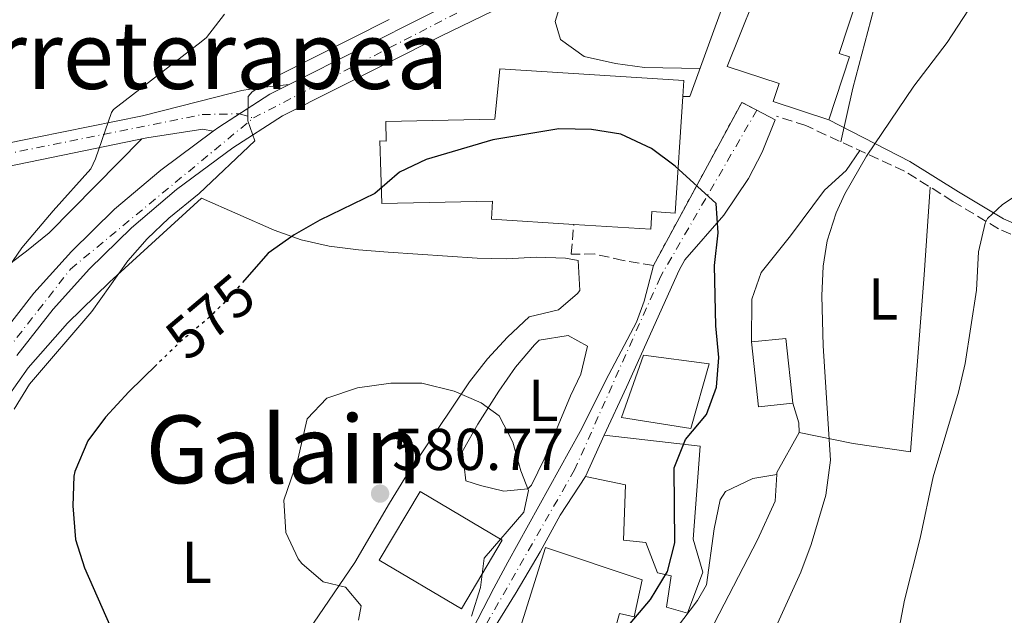
# Model space of a CAD drawing. Units: metres. Extents: x 607016 to 610450, y 4757028 to 4759395.
# Drawn here: x 609430 to 609597, y 4758071 to 4758172 of the extents above; entities that cross this region are included whole.
import ezdxf
from ezdxf.enums import TextEntityAlignment as Align

# ---------------------------------------------------------------- set-up
doc = ezdxf.new("R2010")
doc.units = ezdxf.units.M
doc.header["$MEASUREMENT"] = 0
for name, pattern in [('DGN Style 3', [2.435890702152634, 1.739921930109024, -0.6959687720436097]), ('DGN Style 4', [2.7856150101045474, 1.391937544087219, -0.6959687720436097, 0.001739921930109024, -0.6959687720436097]), ('DGN Style 5', [1.217945351076317, 0.5219765790327072, -0.6959687720436097])]:
    doc.linetypes.add(name, pattern=pattern)
for name, color, linetype, lineweight in [('Camino', 7, 'DGN Style 3', 0), ('Carretera', 9, 'Continuous', 0), ('Cierre de vial', 7, 'DGN Style 5', 0), ('Cota de curva de nivel directora', 7, 'Continuous', 0), ('Cota de punto acotado terreno', 7, 'Continuous', 0), ('Curva de nivel directora', 30, 'Continuous', 30), ('Curva de nivel directora no vista', 30, 'DGN Style 5', 30), ('Curva de nivel intermedia', 30, 'Continuous', 0), ('Edificio', 1, 'Continuous', 13), ('Eje de carretera', 7, 'DGN Style 4', 0), ('Eje pista pavimentada', 7, 'DGN Style 4', 0), ('Estanque', 4, 'Continuous', 0), ('Etiqueta de uso rústico', 92, 'Continuous', 0), ('Línea  de muro-pared o tapia', 1, 'Continuous', 13), ('Línea de asfalto', 7, 'Continuous', 13), ('Línea de cambio de uso (parcela vista)', 92, 'Continuous', 0), ('Línea de pista pavimentada', 7, 'Continuous', 0), ('Margen derecho', 7, 'Continuous', 0), ('Nave industrial', 1, 'Continuous', 13), ('pavimentado', 23, 'Continuous', 0), ('Punto acotado terreno (símbolo)', 7, 'Continuous', 0), ('Texto de rotulación de espacio menor sin especificar', 7, 'Continuous', 0), ('Texto de Área (paraje) menor', 7, 'Continuous', 0)]:
    doc.layers.add(name, color=color, linetype=linetype, lineweight=lineweight)
doc.styles.add('Style-Arial', font='arial.ttf')

# ---------------------------------------------------------------- blocks, each defined once
blk = doc.blocks.new('5PATER')
at = {"layer": 'Estanque', "linetype": 'Continuous', "lineweight": 0}
h = blk.add_hatch(color=51, dxfattribs=at)
edge = h.paths.add_edge_path()
edge.add_ellipse((0, 0), major_axis=(-0.1095731443231308, -0.1110710700762829), ratio=0.9994222409660317, start_angle=0, end_angle=360)

msp = doc.modelspace()

# ---------------------------------------------------------------- linework, layer by layer
at = {"layer": 'Camino', "color": 7, "linetype": 'DGN Style 3', "lineweight": 0}
for points in [[(609688.9299999995, 4758015.119999999, 553.4700000000013), (609682.3200000002, 4758036.300000002, 553.729999999996), (609677.3099999988, 4758052.08, 554.4499999999972), (609672.5100000021, 4758069.070000002, 555.3099999999977), (609670.8700000015, 4758073.77, 555.6499999999944), (609670.0899999992, 4758075.110000002, 555.7400000000054), (609667.510000002, 4758077.359999999, 555.820000000007), (609663.3500000001, 4758080.140000001, 556.0899999999966), (609658.579999998, 4758083.16, 556.479999999996), (609644.9099999998, 4758090.920000001, 557.7899999999937), (609636.8500000021, 4758096.730000002, 558.9600000000065), (609634.6200000013, 4758098.140000001, 559.1499999999943), (609626.9099999999, 4758101.700000001, 559.3500000000059), (609621.1099999996, 4758103.800000002, 559.5399999999937), (609617.0199999993, 4758106.710000002, 560.1600000000036), (609616.0200000001, 4758108.08, 560.4199999999983), (609613.6299999985, 4758112.420000001, 561.179999999993), (609604.5699999993, 4758130.920000001, 564.1699999999983), (609602.5300000008, 4758133.480000001, 564.7299999999959), (609595.9300000003, 4758136.340000002, 566.1600000000036), (609588.1999999988, 4758141, 567.3500000000059), (609579.9699999989, 4758146.130000002, 569.8300000000019), (609563.2299999996, 4758153.860000002, 574.1600000000036), (609558.2600000009, 4758155.430000001, 574.1600000000036)], [(609537.3500000007, 4758130.130000004, 576.3300000000019), (609532.2199999987, 4758130.970000001, 577.1100000000006), (609527.3299999981, 4758132.07, 577.2899999999937), (609523.4099999998, 4758132.03, 577.4199999999983), (609523.829999998, 4758137.090000001, 577.279999999999)]]:
    msp.add_polyline3d(points, dxfattribs=at)
at = {"layer": 'Carretera', "color": 9, "linetype": 'Continuous', "lineweight": 0}
for points in [[(609543.3900000006, 4758189.470000002, 574.0500000000029), (609501.2500000007, 4758169.029999998, 571.3300000000017), (609474.3599999994, 4758155.49, 570.529999999999), (609465.9600000017, 4758150.09, 570.3099999999977), (609456.3599999994, 4758142.99, 570.029999999999), (609448.7399999974, 4758136.52, 569.7700000000041), (609441.6099999994, 4758129.53, 569.4700000000012), (609435.4299999991, 4758122.680000001, 569.1499999999943), (609429.2600000022, 4758114.840000001, 568.7400000000052)], [(609425.8200000002, 4758117.330000001, 568.7400000000052), (609432.1799999992, 4758125.42, 569.1499999999943), (609438.5500000018, 4758132.470000001, 569.4700000000012), (609445.8799999986, 4758139.66, 569.7700000000041), (609453.7199999996, 4758146.31, 570.029999999999), (609462.6200000001, 4758152.900000001, 570.2899999999936), (609463.5499999999, 4758153.580000001, 570.3099999999977), (609472.2499999994, 4758159.180000001, 570.529999999999), (609475.5199999993, 4758160.82, 570.6300000000047), (609499.3700000009, 4758172.83, 571.3300000000017)]]:
    msp.add_polyline3d(points, dxfattribs=at)
at = {"layer": 'Cierre de vial', "color": 7, "linetype": 'DGN Style 5', "lineweight": 0, "extrusion": (0.07864869958235698, 0.02399727223236585, 0.9966135223743504), "elevation": 162695.8621746289, "flags": 128}
msp.add_lwpolyline([(4373113.404722424, -1964878.533931931), (4373135.492632304, -1964901.032279361), (4373133.473426451, -1964903.09969507)], dxfattribs=at)
at = {"layer": 'Cierre de vial', "color": 7, "linetype": 'DGN Style 5', "lineweight": 0, "extrusion": (0.05268587122017967, -0.0274370511781474, 0.9982341444753422), "elevation": -97861.53527493845, "flags": 128}
msp.add_lwpolyline([(4501737.149988319, 1654205.629143976), (4501737.149988319, 1654202.093907067)], dxfattribs=at)
at = {"layer": 'Curva de nivel directora', "color": 30, "linetype": 'Continuous', "lineweight": 30, "elevation": 575.0000000000001, "flags": 128}
for points in [[(609532.7599999997, 4758068.610000002), (609536.85, 4758073.420000001), (609539.7699999991, 4758078.2), (609541.0099999997, 4758083.050000001), (609540.8699999988, 4758095.750000001), (609542.8, 4758100.570000002), (609546.3799999986, 4758104.820000002), (609548.0700000006, 4758109.480000001), (609548.4599999995, 4758114.470000001), (609547.9599999988, 4758119.850000001), (609547.7199999997, 4758130.140000002), (609548.3599999989, 4758135.66), (609548.0199999993, 4758140.66), (609541.0299999998, 4758146.960000001), (609537.0499999989, 4758149.980000001), (609531.8099999997, 4758152.41), (609526.860000001, 4758153.17), (609521.3099999988, 4758153.330000001), (609510.1100000006, 4758151.430000002), (609498.7699999993, 4758148.109999999), (609494.2499999997, 4758145.970000001), (609490.0599999987, 4758142.350000001), (609480.729999999, 4758137.780000002), (609476.3700000005, 4758135.32), (609471.9499999993, 4758132.210000001), (609467.9100000003, 4758127.600000001)], [(609453.0499999986, 4758113.29), (609448.2799999987, 4758108.65), (609444.3200000002, 4758104.369999999), (609441.3399999985, 4758100.370000001), (609439.0999999989, 4758095.17), (609438.9600000002, 4758094.340000001), (609438.7900000004, 4758089.34), (609439.2300000007, 4758083.590000002), (609440.7599999995, 4758078.820000002), (609445.1799999987, 4758068.780000002)]]:
    msp.add_lwpolyline(points, dxfattribs=at)
at = {"layer": 'Curva de nivel directora no vista', "color": 30, "linetype": 'DGN Style 5', "lineweight": 30, "elevation": 575.0000000000005, "flags": 128}
msp.add_lwpolyline([(609467.9100000003, 4758127.600000001), (609465.1499999999, 4758124.45), (609461.5499999991, 4758120.970000001), (609456.9800000002, 4758117.11), (609453.0499999986, 4758113.29)], dxfattribs=at)
at = {"layer": 'Curva de nivel intermedia', "color": 30, "linetype": 'Continuous', "lineweight": 0, "flags": 128}
for points, elevation in [([(609587.2199999997, 4758167.970000001), (609595.3200000002, 4758180.380000002)], 570), ([(609464.5599999998, 4758172.769999999), (609461.4500000007, 4758168.83), (609460.6000000013, 4758168.060000001), (609445.7100000004, 4758156.599999999), (609445.3399999995, 4758156.08), (609442.6500000005, 4758148.189999999), (609441.8400000014, 4758146.489999999), (609435.4300000009, 4758139.390000001), (609430.1500000014, 4758133.09), (609426.3000000002, 4758127.56)], 565.0000000000001), ([(609492.5000000017, 4758171.87), (609473.42, 4758162.24), (609469.2300000013, 4758159.560000001), (609468.5600000008, 4758158.800000001), (609468.5200000005, 4758154.640000001), (609469.6800000005, 4758151.289999999), (609460.2600000015, 4758142.32), (609455.0700000015, 4758138.119999998), (609451.4000000014, 4758134.640000001), (609448.1, 4758130.880000001), (609442.0100000014, 4758122.3), (609431.4400000012, 4758109.98), (609428.8500000006, 4758105.710000001)], 570), ([(609531.0400000007, 4757959.36), (609533.3899999999, 4757982.59), (609535.2699999998, 4757996.100000001), (609536.3899999995, 4758000.970000001), (609540.5100000012, 4758014.779999999), (609547.0500000013, 4758038.65), (609548.7800000014, 4758046.880000001), (609551.3300000017, 4758053.79), (609562.4000000004, 4758078.079999999), (609564.1300000004, 4758082.769999999), (609566.6500000017, 4758091.16), (609567.4200000005, 4758097.05), (609566.1700000011, 4758116.449999998), (609565.97, 4758124.989999999), (609566.1900000012, 4758129.980000001), (609566.8600000017, 4758134.27), (609568.3500000006, 4758139.050000001), (609569.8500000002, 4758142.260000001), (609573.5200000004, 4758148.65), (609581.5900000016, 4758160.529999998), (609587.2199999997, 4758167.970000001)], 570), ([(609592.1799999997, 4758125.91), (609592.5400000018, 4758132.439999999), (609593.6500000004, 4758137.300000001), (609594.0900000008, 4758138.099999999), (609596.5899999996, 4758140.45), (609600.7699999994, 4758143.179999999)], 565.0000000000001), ([(609543.7700000001, 4757958.180000001), (609546.4500000001, 4757973.12), (609548.3700000001, 4757990.850000001), (609549.5999999995, 4757995.880000001), (609553.3099999998, 4758006.649999999), (609554.8900000001, 4758011.9), (609556.7800000011, 4758016.529999999), (609565.1400000007, 4758032.42), (609569.5199999994, 4758044), (609575.5700000002, 4758056.179999999), (609576.8600000021, 4758059.289999999), (609578.2099999997, 4758064.109999999), (609579.9900000012, 4758073.300000001), (609582.6399999999, 4758083.84), (609584.8600000016, 4758094.269999999), (609589.1199999996, 4758108.599999999), (609590.2700000008, 4758113.46), (609592.1799999997, 4758125.91)], 565.0000000000001), ([(609498.0499999995, 4758110.140000001), (609492.760000001, 4758110.140000001), (609487.1100000005, 4758109.359999998), (609481.8800000001, 4758107.57), (609478.5800000011, 4758104.079999999), (609476.9600000005, 4758097.21), (609474.6000000002, 4758090.289999999), (609474.9500000011, 4758084.82), (609477.0600000012, 4758080.319999999), (609477.6500000012, 4758079.519999999), (609481.27, 4758076.430000001), (609485.0499999997, 4758075.520000001), (609487.7600000009, 4758072.34), (609487.3099999995, 4758069.900000001)], 580.0000000000003), ([(609506.4400000004, 4758070.599999999), (609507.9900000016, 4758075.449999998), (609508.6300000009, 4758080.439999999), (609515.360000001, 4758088.27), (609516.1600000011, 4758091.939999999), (609514.8200000002, 4758095.270000001), (609513.4600000011, 4758100.119999998), (609511.1900000002, 4758104.59), (609508.11, 4758106.779999999), (609503.5300000003, 4758108.779999999), (609498.0499999995, 4758110.140000001)], 580.0000000000003)]:
    msp.add_lwpolyline(points, dxfattribs=dict(at, elevation=elevation))
at = {"layer": 'Edificio', "color": 1, "linetype": 'Continuous', "lineweight": 13, "extrusion": (-0.1251380632084666, -0.01341170885828554, 0.992048683887003), "elevation": -139523.7634862854, "flags": 128}
msp.add_lwpolyline([(-4666054.953893031, 1104359.080556095), (-4666054.954434886, 1104353.210624396), (-4666066.027487764, 1104353.210624396), (-4666066.025880257, 1104359.090420091), (-4666054.953893031, 1104359.080556095)], close=True, dxfattribs=at)
at = {"layer": 'Edificio', "color": 51, "linetype": 'Continuous', "lineweight": 13, "extrusion": (-0.1251380632084666, -0.01341170885828554, 0.992048683887003), "elevation": -139523.7637365615, "flags": 128}
msp.add_lwpolyline([(-4666054.954434886, 1104353.210624396), (-4666066.027487764, 1104353.210624396), (-4666066.025880257, 1104359.090420091), (-4666054.953893031, 1104359.080556095), (-4666054.954434886, 1104353.210624396)], dxfattribs=at)
at = {"layer": 'Edificio', "color": 51, "linetype": 'Continuous', "lineweight": 13, "extrusion": (0.0197052602262725, 0.04377560975004786, 0.998847034690711), "elevation": 220882.5311115354, "flags": 128}
msp.add_lwpolyline([(1397257.695089672, -4583651.951905136), (1397257.695089672, -4583659.659232819)], dxfattribs=at)
at = {"layer": 'Edificio', "color": 1, "linetype": 'Continuous', "lineweight": 13}
for points in [[(609570.6699999999, 4758165.51, 578.1999999999971), (609567.1600000003, 4758154.84, 578.8999999999943), (609557.7100000001, 4758157.939999999, 579.2899999999936), (609558.7000000002, 4758160.980000001, 584.1100000000006), (609549.8499999996, 4758163.890000001, 581.5200000000041), (609556.5999999996, 4758180.66, 582.1999999999971), (609572, 4758175.609999999, 582.4100000000036), (609568.8700000001, 4758166.100000001, 581.929999999993)], [(609546.79, 4758113.430000001, 583), (609543.6900000004, 4758102.430000001, 582.8600000000006), (609531.9299999997, 4758104.34, 582.779999999999), (609535.6500000004, 4758114.880000001, 582.279999999999)], [(609545.7300000006, 4758078.07, 583.2700000000041), (609543.1299999999, 4758071.109999999, 580.3800000000047), (609539.5899999999, 4758072.140000001, 580.2299999999959), (609540.3799999999, 4758077.449999999, 582.3800000000047), (609538.0300000003, 4758077.930000001, 582.570000000007), (609536.04, 4758083.109999999, 583.6999999999971), (609532.29, 4758083.480000001, 583.2100000000064), (609532.6100000005, 4758092.9, 583.5800000000017), (609525.8499999996, 4758094.289999999, 583.8600000000006), (609529.0099999999, 4758101.310000001, 583.4900000000052), (609545.3099999996, 4758099.460000001, 583.179999999993), (609544.1100000005, 4758083.680000001, 583.3099999999977)], [(609511.6699999999, 4758083.51, 588.1699999999983), (609504.7599999999, 4758071.850000001, 587.8000000000029), (609490.8200000003, 4758080.119999999, 587.8000000000029), (609497.7300000006, 4758091.779999999, 588.029999999999)], [(609535.4199999999, 4758076.76, 579.6999999999971), (609534.1100000005, 4758070.480000001, 579.8000000000029), (609531.6200000001, 4758071.029999999, 580.029999999999), (609525.0999999996, 4758048.02, 579.7599999999948), (609526.6200000001, 4758047.310000001, 578.8600000000006), (609521.1100000005, 4758029.720000001, 578.8399999999965), (609514.3899999997, 4758031.84, 580.3800000000047), (609515.7000000002, 4758036.810000001, 580.6000000000058), (609504.7199999997, 4758040.100000001, 579.9400000000023), (609509.3099999996, 4758056.109999999, 582.279999999999), (609516.8200000003, 4758058.42, 582.6100000000006), (609518.1900000004, 4758062, 585.0899999999965), (609515.3600000005, 4758064.439999999, 584.6399999999994), (609516.54, 4758067.779999999, 584.3300000000017), (609514.7300000006, 4758068.539999999, 583.7599999999948), (609519.04, 4758082.26, 583.8800000000047)]]:
    msp.add_polyline3d(points, close=True, dxfattribs=at)
at = {"layer": 'Edificio', "color": 51, "linetype": 'Continuous', "lineweight": 13}
for points in [[(609567.1600000003, 4758154.84, 578.8999999999943), (609557.7100000001, 4758157.939999999, 579.2899999999936), (609558.7000000002, 4758160.980000001, 584.1100000000006), (609549.8499999996, 4758163.890000001, 581.5200000000041), (609556.5999999996, 4758180.66, 582.1999999999971), (609572, 4758175.609999999, 582.4100000000036), (609568.8700000001, 4758166.100000001, 581.929999999993), (609570.6699999999, 4758165.51, 578.1999999999971), (609567.1600000003, 4758154.84, 578.8999999999943)], [(609543.6900000004, 4758102.430000001, 582.8600000000006), (609531.9299999997, 4758104.34, 582.779999999999), (609535.6500000004, 4758114.880000001, 582.279999999999), (609546.79, 4758113.430000001, 583), (609543.6900000004, 4758102.430000001, 582.8600000000006)], [(609529.0099999999, 4758101.310000001, 583.4900000000052), (609545.3099999996, 4758099.460000001, 583.179999999993), (609544.1100000005, 4758083.680000001, 583.3099999999977), (609545.7300000006, 4758078.07, 583.2700000000041), (609543.1299999999, 4758071.109999999, 580.3800000000047), (609539.5899999999, 4758072.140000001, 580.2299999999959), (609540.3799999999, 4758077.449999999, 582.3800000000047), (609538.0300000003, 4758077.930000001, 582.570000000007), (609536.04, 4758083.109999999, 583.6999999999971), (609532.29, 4758083.480000001, 583.2100000000064), (609532.6100000005, 4758092.9, 583.5800000000017), (609525.8499999996, 4758094.289999999, 583.8600000000006)], [(609504.7599999999, 4758071.850000001, 587.8000000000029), (609490.8200000003, 4758080.119999999, 587.8000000000029), (609497.7300000006, 4758091.779999999, 588.029999999999), (609511.6699999999, 4758083.51, 588.1699999999983), (609504.7599999999, 4758071.850000001, 587.8000000000029)], [(609534.1100000005, 4758070.480000001, 579.8000000000029), (609531.6200000001, 4758071.029999999, 580.029999999999), (609525.0999999996, 4758048.02, 579.7599999999948), (609526.6200000001, 4758047.310000001, 578.8600000000006), (609521.1100000005, 4758029.720000001, 578.8399999999965), (609514.3899999997, 4758031.84, 580.3800000000047), (609515.7000000002, 4758036.810000001, 580.6000000000058), (609504.7199999997, 4758040.100000001, 579.9400000000023), (609509.3099999996, 4758056.109999999, 582.279999999999), (609516.8200000003, 4758058.42, 582.6100000000006), (609518.1900000004, 4758062, 585.0899999999965), (609515.3600000005, 4758064.439999999, 584.6399999999994), (609516.54, 4758067.779999999, 584.3300000000017), (609514.7300000006, 4758068.539999999, 583.7599999999948), (609519.04, 4758082.26, 583.8800000000047), (609535.4199999999, 4758076.76, 579.6999999999971), (609534.1100000005, 4758070.480000001, 579.8000000000029)]]:
    msp.add_polyline3d(points, dxfattribs=at)
at = {"layer": 'Eje de carretera', "color": 7, "linetype": 'DGN Style 4', "lineweight": 0}
for points in [[(609469.4300000002, 4758155.15, 570.1600000000036), (609513.9599999995, 4758178.100000001, 572.229999999996), (609548.1399999999, 4758194.300000002, 574.0700000000071), (609561.0899999985, 4758206.260000001, 575.6999999999972), (609597.0700000003, 4758255.760000001, 581.429999999993), (609606.0599999981, 4758271.51, 584.1600000000036), (609602.4600000015, 4758283.210000001, 585.3099999999978), (609566.4899999985, 4758326.859999999, 589.7899999999937), (609536.440000001, 4758360.380000001, 593.9900000000054), (609514.3999999977, 4758395.930000001, 598.1900000000024), (609491.0199999998, 4758438.680000002, 602.2400000000054), (609483.8200000003, 4758452.630000001, 603.4299999999931), (609488.3199999997, 4758461.630000002, 603.779999999999), (609497.7600000012, 4758458.480000001, 604.2200000000012), (609521.1499999978, 4758436.430000001, 606.3399999999965), (609562.5199999989, 4758399.529999999, 610.1900000000023), (609584.1099999985, 4758390.530000002, 611.8099999999978), (609635.6400000005, 4758378.840000001, 615.2100000000065), (609666.2199999979, 4758372.540000002, 618.6300000000047), (609696.7999999997, 4758380.190000001, 621.820000000007), (609763.8099999981, 4758387.84, 629.8399999999966), (609786.949999999, 4758395.960000004, 632.179999999993)], [(609481.4399999998, 4757863.790000003, 550.4499999999971), (609461.2499999994, 4757884.790000002, 551.9400000000024), (609436.5100000005, 4757904.600000001, 553.9400000000024), (609421.2199999974, 4757919.000000002, 555.550000000003), (609409.0799999981, 4757937.450000001, 557.1199999999952), (609400.1700000009, 4757958.400000001, 558.8300000000017), (609393.8699999999, 4757986.75, 560.7100000000065), (609392.5199999999, 4758007.000000001, 562.1399999999994), (609393.8699999999, 4758021.850000001, 563.1300000000048), (609401.0699999996, 4758054.699999999, 565.4499999999971), (609420.4100000005, 4758106.550000001, 568.279999999999), (609438.3999999971, 4758129.5, 569.3899999999994), (609469.4300000002, 4758155.15, 570.1600000000036)]]:
    msp.add_polyline3d(points, dxfattribs=at)
at = {"layer": 'Eje pista pavimentada', "color": 7, "linetype": 'DGN Style 4', "lineweight": 0, "extrusion": (-0.08349246650981737, -0.5623545211243679, 0.8226702866927247), "elevation": -2726187.113096067, "flags": 128}
msp.add_lwpolyline([(-95922.25312708592, 3945909.309741166), (-95922.2496790571, 3945909.310444748), (-95919.822357553, 3945908.888295103)], dxfattribs=at)
at = {"layer": 'Eje pista pavimentada', "color": 7, "linetype": 'DGN Style 4', "lineweight": 0}
for points in [[(609385.0799999967, 4758138.95, 558.1199999999955), (609418.4899999984, 4758147.220000001, 562.029999999999), (609460.7399999977, 4758155.730000001, 569.6199999999955), (609467.076504351, 4758155.849933837, 570.3996000000044)], [(609554.9100000003, 4758156.470000002, 574.3300000000019), (609538.5300000008, 4758128.180000001, 576.3399999999965), (609523.9699999987, 4758095.430000002, 578.7899999999936), (609505.0900000003, 4758062.450000001, 579.6999999999971), (609484.8999999977, 4758038.939999999, 577.8200000000071), (609466.7500000002, 4757996.380000001, 574.4900000000054)]]:
    msp.add_polyline3d(points, dxfattribs=at)
at = {"layer": 'Línea  de muro-pared o tapia', "color": 1, "linetype": 'Continuous', "lineweight": 13}
msp.add_polyline3d([(609542.3200000003, 4758158.800000001, 575.5099999999948), (609543.5300000003, 4758158.810000001, 575.5099999999948), (609552.54, 4758183.58, 575.8399999999965), (609556.2699999996, 4758181.33, 575.779999999999)], dxfattribs=at)
at = {"layer": 'Línea de asfalto', "color": 7, "linetype": 'Continuous', "lineweight": 13, "extrusion": (-0.04918076819754542, 0.03720209161965606, 0.9980968171568438), "elevation": 147608.6044822737, "flags": 128}
msp.add_lwpolyline([(-4162449.146589037, -2379858.469930636), (-4162454.92348103, -2379856.348840018), (-4162458.204154692, -2379854.727211105)], dxfattribs=at)
at = {"layer": 'Línea de asfalto', "color": 7, "linetype": 'Continuous', "lineweight": 13, "extrusion": (-0.05303974927653035, 0.04319678448542011, 0.99765766814414), "elevation": 173780.1150033254, "flags": 128}
msp.add_lwpolyline([(-4074264.345767241, -2526189.728152984), (-4074265.460314182, -2526189.435774608), (-4074269.447337317, -2526188.131767049)], dxfattribs=at)
at = {"layer": 'Línea de asfalto', "color": 7, "linetype": 'Continuous', "lineweight": 13}
for points in [[(609475.5199999989, 4758160.820000002, 570.6300000000047), (609499.3700000005, 4758172.830000001, 571.3300000000017), (609541.3799999985, 4758193.210000001, 574.050000000003), (609549.5700000004, 4758198.110000002, 574.6600000000036), (609552.9699999979, 4758200.850000001, 574.979999999996), (609558.1600000003, 4758206.62, 575.5500000000029), (609597.5199999996, 4758258.860000002, 581.6900000000023), (609599.8700000009, 4758262.640000001, 582.4499999999971), (609601.7899999988, 4758266.770000001, 583.3099999999978), (609603.6900000009, 4758273.26, 584.3300000000019), (609602.9699999989, 4758278.930000001, 584.9600000000065), (609601.6299999978, 4758281.57, 585.2400000000054), (609598.8699999995, 4758285.250000002, 585.6000000000058), (609577.6499999987, 4758310.33, 588.1600000000036), (609541.1000000013, 4758352.600000001, 593.1499999999943), (609534.6700000007, 4758360.500000001, 594.1000000000059), (609528.7199999985, 4758368.900000001, 595.0899999999967), (609511.4699999974, 4758398.610000002, 598.570000000007), (609496.8099999991, 4758424.78, 600.5599999999978), (609488.5700000002, 4758440.070000002, 602.6100000000006), (609484.16, 4758446.550000001, 603.1699999999983), (609481.1200000002, 4758453.480000001, 603.6199999999955), (609480.8399999986, 4758457.670000001, 603.9499999999972), (609482.0799999969, 4758460.130000002, 604.1000000000058)], [(609429.2600000018, 4758114.840000002, 568.7400000000052), (609435.4299999987, 4758122.680000001, 569.1499999999943), (609441.6099999989, 4758129.530000002, 569.4700000000013), (609448.739999997, 4758136.520000001, 569.7700000000041), (609456.3599999989, 4758142.990000002, 570.029999999999), (609465.9600000012, 4758150.09, 570.3099999999978), (609474.3599999989, 4758155.49, 570.529999999999), (609501.2500000002, 4758169.029999999, 571.3300000000017), (609543.3900000001, 4758189.470000002, 574.050000000003), (609552, 4758194.619999999, 574.6600000000036), (609555.8999999983, 4758197.76, 574.979999999996), (609561.4400000015, 4758203.92, 575.5500000000029), (609586.2299999996, 4758236.820000002, 579.3999999999943)], [(609425.8199999996, 4758117.330000001, 568.7400000000052), (609432.1799999987, 4758125.420000001, 569.1499999999943), (609438.5500000013, 4758132.470000001, 569.4700000000013), (609445.8799999983, 4758139.660000001, 569.7700000000041), (609453.7199999992, 4758146.310000001, 570.029999999999), (609462.6199999996, 4758152.900000002, 570.2899999999937)]]:
    msp.add_polyline3d(points, dxfattribs=at)
at = {"layer": 'Línea de cambio de uso (parcela vista)', "color": 92, "linetype": 'Continuous', "lineweight": 0, "extrusion": (-0.8637447358822637, 0.2278463331910617, 0.4494786754530921), "elevation": 557872.5128339073, "flags": 128}
msp.add_lwpolyline([(-4756250.525866483, -280064.5712924151), (-4756259.843189716, -280065.2765496681), (-4756275.83706651, -280065.3213279063)], dxfattribs=at)
at = {"layer": 'Línea de cambio de uso (parcela vista)', "color": 92, "linetype": 'Continuous', "lineweight": 0, "extrusion": (-0.920637655534624, -0.1854723869180533, 0.3435495610572528), "elevation": -1443486.414716198, "flags": 128}
msp.add_lwpolyline([(-4544003.560856045, 528656.2561960171), (-4544005.190207749, 528657.0335074274), (-4544008.640407647, 528655.9686972762)], dxfattribs=at)
at = {"layer": 'Línea de cambio de uso (parcela vista)', "color": 92, "linetype": 'Continuous', "lineweight": 0, "extrusion": (0.3325312091358638, -0.1001776068134524, 0.9377566006399367), "elevation": -273421.9870392226, "flags": 128}
msp.add_lwpolyline([(4731676.607075123, 739934.4795444168), (4731676.938334508, 739934.563911174), (4731684.554989646, 739932.7786760393)], dxfattribs=at)
at = {"layer": 'Línea de cambio de uso (parcela vista)', "color": 92, "linetype": 'Continuous', "lineweight": 0}
for points in [[(609524.7000000002, 4758180.4, 572.8399999999965), (609522.2199999997, 4758176.550000001, 573), (609520.7000000002, 4758171.550000001, 572.7100000000064), (609521.5800000001, 4758168.439999999, 572.5800000000017), (609525.6200000001, 4758165.560000001, 573.2899999999936), (609530.8899999997, 4758164.390000001, 573.5500000000029), (609535.8300000001, 4758163.720000001, 573.5899999999965), (609545.2599999999, 4758163.57, 572.8899999999994)], [(609450.4900000002, 4758151.59, 567.6100000000006), (609434.79, 4758135.640000001, 564.8500000000058), (609430.9400000004, 4758132.52, 564.3999999999943), (609425.0700000003, 4758128.210000001, 563.9600000000064), (609421.4299999997, 4758124.77, 563.75), (609418.0300000003, 4758121.130000001, 563.6000000000058), (609414.8799999999, 4758117.25, 563.4600000000064), (609412, 4758113.100000001, 563.279999999999), (609409.0899999999, 4758108.25, 562.9799999999959), (609404.5899999999, 4758099.300000001, 562.2700000000041), (609402.7699999996, 4758094.67, 561.9199999999983), (609400.75, 4758087.92, 561.5500000000029), (609398.4600000001, 4758078.180000001, 561.4799999999959), (609396.3099999996, 4758068.42, 561.6999999999971), (609392.7800000003, 4758051.5, 562.6399999999994), (609391.7599999999, 4758046.640000001, 562.3699999999953), (609388.6900000004, 4758032.039999999, 560.6499999999943), (609387.54, 4758025.789999999, 560.3899999999994), (609386.4600000001, 4758015.83, 560.1399999999994), (609386.1399999997, 4758001.75, 559.8000000000029), (609386.5, 4757991.550000001, 558.0200000000041), (609386.7300000006, 4757988.67, 558.7899999999936), (609387.0300000003, 4757985.74, 560.4700000000012)], [(609554.0300000003, 4758117.130000001, 570.9799999999959), (609554.04, 4758124.41, 571.8399999999965), (609555.6200000001, 4758128.949999999, 571.8000000000029), (609560.5999999996, 4758135.130000001, 570.9100000000036), (609566.4199999999, 4758142.9, 570.3600000000006), (609570.0499999998, 4758146.210000001, 570.5200000000041), (609572.3799999999, 4758149.630000001, 571.7899999999936)], [(609584.3099999996, 4758143.430000001, 568.5200000000041), (609583.3099999996, 4758128.529999999, 566.9799999999959), (609581, 4758098.480000001, 566.4600000000064), (609571.25, 4758099.880000001, 568.1699999999983), (609562.0999999996, 4758101.779999999, 570.2299999999959)], [(609427.6900000004, 4758107.779999999, 570.0399999999936), (609431.2300000006, 4758112.75, 570.2700000000041), (609437.8700000001, 4758120.33, 570.3600000000006), (609445.0300000003, 4758127.300000001, 570.429999999993), (609460.6299999999, 4758141.52, 570.6900000000023), (609472.9699999997, 4758136.119999999, 574.1100000000006), (609477.54, 4758134.49, 575.179999999993), (609482.3300000001, 4758133.42, 575.9700000000012), (609487.2800000003, 4758132.76, 576.5399999999936), (609492.3300000001, 4758132.359999999, 576.929999999993), (609507.4100000003, 4758131.359999999, 577.570000000007), (609512.3899999997, 4758131.25, 577.6199999999953), (609517.4299999997, 4758131.52, 577.5500000000029), (609522.4299999997, 4758131.359999999, 577.5200000000041), (609524.5599999996, 4758130.960000001, 577.570000000007), (609524.8399999999, 4758125.890000001, 577.9600000000064), (609524.4900000002, 4758125.359999999, 578.029999999999), (609521.2199999997, 4758122.609999999, 579.0399999999936), (609516.2400000002, 4758121.380000001, 578.5399999999936), (609512.5800000001, 4758117.960000001, 578.8999999999943), (609509.2100000001, 4758114.27, 579.2899999999936), (609506.1100000005, 4758110.359999999, 579.6900000000023), (609495.1399999997, 4758094.029999999, 581.4100000000036), (609492.5700000003, 4758089.75, 581.3399999999965), (609486.6699999999, 4758079.710000001, 580.1300000000047), (609479.6500000004, 4758069.390000001, 580.3600000000006)], [(609511.9500000002, 4758091.789999999, 580.1999999999971), (609507.9800000006, 4758092.77, 580.6699999999983), (609505.5199999996, 4758093.539999999, 580.1699999999983), (609504.9400000004, 4758098.550000001, 580.2400000000052), (609505.0999999996, 4758098.869999999, 580.2400000000052), (609507.5300000003, 4758103.17, 580.279999999999), (609511.1299999999, 4758108.76, 580.279999999999), (609513.9500000002, 4758112.850000001, 579.8800000000047), (609517.1399999997, 4758116.67, 579.3999999999943), (609517.9600000001, 4758117.449999999, 579.3899999999994), (609522.9000000004, 4758118.230000001, 579.4700000000012), (609526.1500000004, 4758116.430000001, 579.5099999999948), (609525.0300000003, 4758111.689999999, 579.8099999999977), (609523.29, 4758107.980000001, 580.0500000000029), (609518.8200000003, 4758097.26, 580.0899999999965), (609516.6500000004, 4758092.82, 580.2200000000012), (609516.0300000003, 4758092.189999999, 580.2400000000052), (609511.9500000002, 4758091.789999999, 580.1999999999971)], [(609533.1599000003, 4758047.4802, 574.0803000000016), (609535.5999999996, 4758048.930000001, 573.4400000000023), (609537.7300000006, 4758052.189999999, 573.0599999999977), (609542.8799999999, 4758060.789999999, 572.5899999999965), (609547.7199999997, 4758069.49, 572.2100000000064), (609555.0099999999, 4758083.57, 571.0099999999948), (609558.0199999996, 4758090.09, 570.5399999999936), (609558.2801999999, 4758094.630000001, 570.9306999999973)], [(609558.2801999999, 4758094.630000001, 571.1199999999953), (609554.2100000001, 4758093.960000001, 571.820000000007), (609549.5700000003, 4758091.77, 572.5500000000029), (609548.6799999997, 4758090.33, 572.6699999999983), (609547.6600000003, 4758085.430000001, 572.8999999999943), (609546.3600000005, 4758075.91, 573.3300000000017), (609544.8499999996, 4758073.24, 573.179999999993), (609541.2800000003, 4758068.539999999, 573.4900000000052), (609538.6799999997, 4758064.279999999, 573.8399999999965), (609536.1500000004, 4758055.27, 573.9199999999983), (609533.1599000003, 4758047.4802, 573.679999999993)]]:
    msp.add_polyline3d(points, dxfattribs=at)
at = {"layer": 'Línea de pista pavimentada', "color": 7, "linetype": 'Continuous', "lineweight": 0}
for points in [[(609384.7800000017, 4758140.810000002, 558.1199999999955), (609385.7699999998, 4758141.060000001, 558.1600000000036), (609395.1799999997, 4758143.36, 558.979999999996), (609404.8200000002, 4758145.850000001, 560.1699999999984), (609414.4400000003, 4758148.160000001, 561.4900000000052), (609432.7300000008, 4758151.880000001, 564.1900000000023), (609450.5899999999, 4758155.540000002, 567.779999999999), (609463.27, 4758158.74, 569.8500000000059), (609467.4699999979, 4758159.84, 570.800000000003), (609470.3199999998, 4758160.260000001, 570.9799999999959), (609475.5199999989, 4758160.820000002, 570.6300000000047)], [(609558.0399999997, 4758154.84, 574.1199999999955), (609555.7899999986, 4758149.320000002, 574.8999999999943), (609553.4999999999, 4758144.9, 575.3099999999978), (609549.3099999989, 4758138.640000002, 575.6600000000036), (609542.7100000007, 4758131.070000002, 576.0599999999977), (609541.6999999981, 4758129.300000001, 576.1499999999943), (609532.760000002, 4758109.45, 577.2400000000054), (609529.0100000012, 4758101.310000001, 578.0599999999978)], [(609385.3999999987, 4758137.000000001, 558.1100000000006), (609386.6900000006, 4758137.32, 558.1600000000036), (609396.1200000008, 4758139.620000001, 558.979999999996), (609405.7499999999, 4758142.11, 560.1699999999984), (609415.2699999996, 4758144.390000001, 561.4900000000052), (609433.4999999997, 4758148.100000001, 564.1900000000023), (609451.3500000021, 4758151.770000001, 567.779999999999), (609460.8699999995, 4758153.240000002, 569.8500000000059), (609462.6199999996, 4758152.900000002, 570.800000000003)], [(609463.3299999982, 4758005.449999999, 574.429999999993), (609464.9699999989, 4758001.590000002, 574.1000000000057), (609467.1000000011, 4758000.78, 574.0800000000017), (609468.7799999998, 4758003.960000001, 574.300000000003), (609472.8000000009, 4758014.040000002, 575.4700000000013), (609479.3700000001, 4758030.45, 576.9499999999971), (609482.6499999991, 4758037.230000001, 577.5399999999937), (609485.2899999989, 4758041.449999999, 578.070000000007), (609488.3099999985, 4758045.400000001, 578.6699999999985), (609490.6700000011, 4758048.250000001, 578.9600000000064), (609500.2399999978, 4758058.939999999, 579.509999999995), (609503.3400000002, 4758062.869999999, 579.6699999999984), (609505.7499999997, 4758066.57, 579.820000000007), (609510.2699999993, 4758075.359999999, 580.3699999999955), (609512.6499999975, 4758079.750000001, 580.2500000000001), (609524.8899999995, 4758101.930000001, 578.3800000000048), (609529.7899999992, 4758111.590000002, 577.5599999999977), (609534.4800000007, 4758120.470000002, 577.2599999999949), (609535.7600000014, 4758124.060000001, 577.0099999999949), (609537.3500000007, 4758130.130000004, 576.3500000000058)], [(609468.5799999987, 4757995.930000001, 574.1000000000057), (609469.4600000015, 4757998.240000002, 574.0800000000017), (609471.3900000005, 4758002.750000002, 574.300000000003), (609481.9999999986, 4758029.290000002, 576.9499999999971), (609485.1700000004, 4758035.83, 577.5399999999937), (609487.6499999971, 4758039.810000001, 578.070000000007), (609492.8500000006, 4758046.380000004, 578.9600000000064), (609502.4299999982, 4758057.090000001, 579.509999999995), (609505.6799999982, 4758061.190000001, 579.6699999999984), (609508.2399999974, 4758065.130000001, 579.820000000007), (609508.4299999997, 4758065.510000001, 579.8399999999965), (609509.489999997, 4758067.200000001, 580.1499999999943), (609514.0599999978, 4758074.640000002, 580.2100000000066), (609518.1200000015, 4758081.49, 579.7400000000054), (609521.539999999, 4758087.76, 579.6600000000036), (609525.8500000007, 4758094.290000001, 578.7599999999949)]]:
    msp.add_polyline3d(points, dxfattribs=at)
at = {"layer": 'Margen derecho', "color": 7, "linetype": 'Continuous', "lineweight": 0}
msp.add_polyline3d([(609690.7100000009, 4758015.680000001, 553.4700000000013), (609684.1000000016, 4758036.86, 553.729999999996), (609679.0900000002, 4758052.609999999, 554.4499999999972), (609674.2899999992, 4758069.630000001, 555.3099999999977), (609672.5700000002, 4758074.550000003, 555.6499999999944), (609671.550000001, 4758076.310000001, 555.7400000000054), (609668.6400000007, 4758078.840000002, 555.820000000007), (609664.3700000015, 4758081.7, 556.0899999999966), (609659.5399999992, 4758084.760000001, 556.479999999996), (609645.9200000024, 4758092.500000001, 557.7899999999937), (609637.8899999991, 4758098.280000002, 558.9600000000065), (609635.5100000009, 4758099.780000002, 559.1499999999943), (609627.6200000007, 4758103.430000001, 559.3500000000059), (609621.979999999, 4758105.470000002, 559.5399999999937), (609618.3500000014, 4758108.050000001, 560.1600000000036), (609615.2899999992, 4758113.279999999, 561.179999999993), (609606.1499999973, 4758131.920000001, 564.1699999999983), (609603.6999999997, 4758135.01, 564.7299999999959), (609596.7899999986, 4758138.010000002, 566.1600000000036), (609589.1700000011, 4758142.590000001, 567.3500000000059), (609580.8599999985, 4758147.779999999, 569.8300000000019), (609567.1599999992, 4758154.84, 573.2899999999936)], dxfattribs=at)
at = {"layer": 'Nave industrial', "color": 1, "linetype": 'Continuous', "lineweight": 13}
msp.add_polyline3d([(609542.3200000003, 4758158.800000001, 579.9799999999959), (609541.0499999998, 4758139, 581.279999999999), (609537.1100000005, 4758139.25, 581.2599999999948), (609536.9199999999, 4758136.25, 580.2700000000041), (609523.8300000001, 4758137.09, 580.3399999999965), (609509.8399999999, 4758137.99, 580.4199999999983), (609510.0300000003, 4758141.01, 580.9900000000052), (609491.2199999997, 4758140.630000001, 580.0099999999948), (609490.9100000003, 4758151.26, 579.8000000000029), (609491.9800000006, 4758151.220000001, 579.6399999999994), (609491.9100000003, 4758154.560000001, 578.320000000007), (609510.4500000002, 4758154.960000001, 581.2400000000052), (609511.2800000003, 4758163.51, 579.9900000000052), (609542.4900000002, 4758161.5, 579.8000000000029)], close=True, dxfattribs=at)
msp.add_polyline3d([(609542.3200000003, 4758158.800000001, 579.9799999999959), (609541.0499999998, 4758139, 581.279999999999), (609537.1100000005, 4758139.25, 581.2599999999948), (609536.9199999999, 4758136.25, 580.2700000000041), (609523.8300000001, 4758137.09, 580.3399999999965), (609509.8399999999, 4758137.99, 580.4199999999983), (609510.0300000003, 4758141.01, 580.9900000000052), (609491.2199999997, 4758140.630000001, 580.0099999999948), (609490.9100000003, 4758151.26, 579.8000000000029), (609491.9800000006, 4758151.220000001, 579.6399999999994), (609491.9100000003, 4758154.560000001, 578.320000000007), (609510.4500000002, 4758154.960000001, 581.2400000000052), (609511.2800000003, 4758163.51, 579.9900000000052), (609542.4900000002, 4758161.5, 579.8000000000029), (609542.3200000003, 4758158.800000001, 579.9799999999959)], dxfattribs=at)
at = {"layer": 'pavimentado', "color": 23, "linetype": 'Continuous', "lineweight": 0}
msp.add_polyline3d([(609462.6200000001, 4758152.900000001, 570.2899999999936), (609460.87, 4758153.240000002, 569.8500000000058), (609451.3500000027, 4758151.770000001, 567.779999999999), (609433.5000000002, 4758148.100000001, 564.1900000000023), (609415.27, 4758144.390000001, 561.4900000000052), (609405.7500000005, 4758142.11, 560.1699999999983), (609396.1200000013, 4758139.62, 558.9799999999959), (609386.690000001, 4758137.32, 558.1600000000036), (609385.3999999991, 4758137, 558.1100000000006), (609385.0799999973, 4758138.949999999, 558.1199999999953), (609384.7800000021, 4758140.810000001, 558.1199999999953), (609385.7700000001, 4758141.06, 558.1600000000036), (609395.1800000002, 4758143.359999999, 558.9799999999959), (609404.8200000006, 4758145.850000001, 560.1699999999983), (609414.4400000008, 4758148.16, 561.4900000000052), (609432.7300000013, 4758151.88, 564.1900000000023), (609450.5900000003, 4758155.540000001, 567.779999999999), (609463.2700000005, 4758158.739999999, 569.8500000000058), (609467.4699999982, 4758159.84, 570.8000000000029), (609470.3200000003, 4758160.26, 570.9799999999959), (609475.5199999993, 4758160.82, 570.6300000000047), (609472.2499999994, 4758159.180000001, 570.529999999999), (609463.5499999999, 4758153.580000001, 570.3099999999977)], close=True, dxfattribs=at)
msp.add_polyline3d([(609505.7500000001, 4758066.569999999, 579.820000000007), (609510.2699999998, 4758075.359999998, 580.3699999999953), (609512.6499999979, 4758079.750000001, 580.25), (609524.89, 4758101.930000001, 578.3800000000047), (609529.7899999997, 4758111.590000001, 577.5599999999977), (609534.4800000011, 4758120.470000002, 577.2599999999948), (609535.760000002, 4758124.060000001, 577.0099999999948), (609537.3500000011, 4758130.130000002, 576.3300000000017), (609552.3500000016, 4758157.800000001, 573.6999999999971), (609554.9100000008, 4758156.470000001, 573.8899999999994), (609558.04, 4758154.84, 574.1199999999953), (609555.7899999992, 4758149.32, 574.8999999999943), (609553.5000000005, 4758144.899999999, 575.3099999999977), (609549.3099999994, 4758138.640000001, 575.6600000000036), (609542.7100000011, 4758131.07, 576.0599999999977), (609541.6999999986, 4758129.3, 576.1499999999943), (609532.7600000025, 4758109.449999999, 577.2400000000052), (609529.0100000016, 4758101.310000001, 578.0599999999977), (609525.8500000011, 4758094.290000001, 578.7599999999948), (609521.5399999995, 4758087.76, 579.6600000000036), (609518.1200000019, 4758081.489999999, 579.7400000000052), (609514.0599999983, 4758074.640000001, 580.2100000000064), (609509.4899999974, 4758067.2, 580.1499999999943)], dxfattribs=at)

# ---------------------------------------------------------------- block references
at = {"layer": 'Punto acotado terreno (símbolo)', "color": 7, "linetype": 'Continuous', "lineweight": 0, "xscale": 10, "yscale": 10, "zscale": 10}
msp.add_blockref('5PATER', (609490.9499999983, 4758091.400000001, 580.7700000000046), dxfattribs=at)

# ---------------------------------------------------------------- texts
at = {"layer": 'Cota de curva de nivel directora', "color": 7, "linetype": 'Continuous', "lineweight": 0, "style": 'Style-Arial'}
msp.add_text('575', height=7.000000000000002, rotation=40.14366, dxfattribs=at).set_placement((609462.1034286167, 4758121.440678055, 575), align=Align.MIDDLE_CENTER)
at = {"layer": 'Cota de punto acotado terreno', "color": 7, "linetype": 'Continuous', "lineweight": 0, "style": 'Style-Arial'}
msp.add_text('580.77', height=7.000000000000002, dxfattribs=at).set_placement((609493.0000000007, 4758095.400000001, 580.7700000000041))
at = {"layer": 'Etiqueta de uso rústico', "color": 92, "linetype": 'Continuous', "lineweight": 0, "style": 'Style-Arial'}
for p in [(609576.3514203794, 4758124.430010001, 568.4100000000036), (609518.6414203792, 4758107.230010001, 580.0899999999965), (609459.8114203815, 4758079.730010002, 577.4799999999959)]:
    msp.add_text('L', height=7.000000000000002, dxfattribs=at).set_placement(p, align=Align.MIDDLE_CENTER)
at = {"layer": 'Texto de rotulación de espacio menor sin especificar', "color": 7, "linetype": 'Continuous', "lineweight": 0, "style": 'Style-Arial'}
msp.add_text('Karreterapea', height=11.5, dxfattribs=at).set_placement((609454.2376092249, 4758165.830010001, 562.1000000000058), align=Align.MIDDLE_CENTER)
at = {"layer": 'Texto de Área (paraje) menor', "color": 7, "linetype": 'Continuous', "lineweight": 0, "style": 'Style-Arial'}
msp.add_text('Galain', height=11.5, dxfattribs=at).set_placement((609474.5454440982, 4758098.91001, 577.820000000007), align=Align.MIDDLE_CENTER)

doc.saveas('drawing.dxf')
